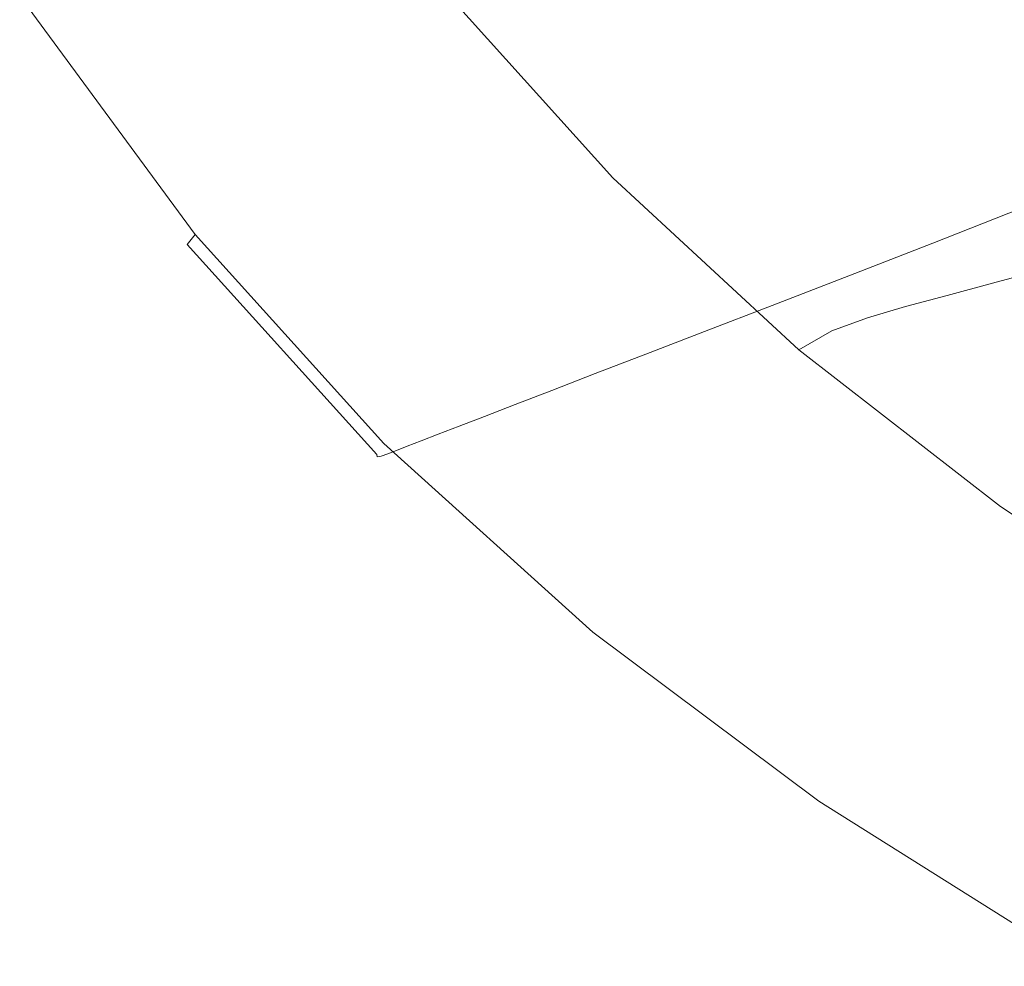
# Model space of a CAD drawing. Extents: x -848 to 848, y -883 to 0.
# Drawn here: x -781 to -645, y -794 to -663 of the extents above; entities that cross this region are included whole.
import ezdxf

# ---------------------------------------------------------------- set-up
doc = ezdxf.new("R2010")
doc.units = 0
doc.header["$LTSCALE"] = 500
doc.header["$MEASUREMENT"] = 0
doc.layers.add('CERAMIKA', color=254, linetype='Continuous')

msp = doc.modelspace()

# ---------------------------------------------------------------- linework, layer by layer
at = {"layer": 'CERAMIKA', "lineweight": 0}
for points, invisible_edges in [([(-672.52, -632.36, 185.86), (-652.58, -659.49, 185.76), (-665.58, -664.02, 225.27), (-685.93, -636.33, 225.47)], 15), ([(-752.92, -638.76, 684.51), (-731.71, -667.32, 679.34), (-727.08, -663, 677.09), (-747.99, -634.92, 682.17)], 15), ([(-685.93, -636.33, 225.47), (-665.58, -664.02, 225.27), (-678.26, -668.35, 266.26), (-699, -640.12, 266.61)], 15), ([(-757.83, -642.84, 686.17), (-736.29, -671.89, 680.92), (-731.71, -667.32, 679.34), (-752.92, -638.76, 684.51)], 15), ([(-699, -640.12, 266.61), (-678.26, -668.35, 266.26), (-690.28, -672.4, 307.89), (-711.39, -643.67, 308.44)], 15), ([(-635.12, -639.79, 494.64), (-647.13, -642.31, 520.13), (-626.08, -666.19, 517.23), (-614.4, -663.38, 492.15)], 15), ([(-762.72, -647.03, 687.48), (-740.84, -676.59, 682.15), (-736.29, -671.89, 680.92), (-757.83, -642.84, 686.17)], 15), ([(-647.13, -642.31, 520.13), (-658.45, -644.64, 543.83), (-637.08, -668.8, 540.53), (-626.08, -666.19, 517.23)], 15), ([(-711.39, -643.67, 308.44), (-690.28, -672.4, 307.89), (-701.29, -676.08, 349.33), (-722.73, -646.89, 350.17)], 15), ([(-658.45, -644.64, 543.83), (-668.84, -646.77, 565.43), (-647.19, -671.18, 561.76), (-637.08, -668.8, 540.53)], 15), ([(-762.72, -647.03, 687.48), (-767.61, -651.22, 688.8), (-745.4, -681.3, 683.39), (-740.84, -676.59, 682.15)], 15), ([(-732.68, -649.72, 390.95), (-722.73, -646.89, 350.17), (-701.29, -676.08, 349.33), (-710.94, -679.31, 389.76)], 15), ([(-678.09, -648.67, 584.64), (-656.18, -673.3, 580.64), (-647.19, -671.18, 561.76), (-668.84, -646.77, 565.43)], 15), ([(-741.34, -652.17, 430.4), (-732.68, -649.72, 390.95), (-710.94, -679.31, 389.76), (-719.34, -682.12, 428.79)], 15), ([(-686.32, -650.35, 601.75), (-664.18, -675.19, 597.46), (-656.18, -673.3, 580.64), (-678.09, -648.67, 584.64)], 15), ([(-767.61, -651.22, 688.8), (-772.31, -655.26, 689.92), (-749.78, -685.82, 684.44), (-745.4, -681.3, 683.39)], 15), ([(-693.69, -651.86, 617.07), (-671.35, -676.88, 612.51), (-664.18, -675.19, 597.46), (-686.32, -650.35, 601.75)], 15), ([(-748.81, -654.3, 468.09), (-741.34, -652.17, 430.4), (-719.34, -682.12, 428.79), (-726.58, -684.54, 466.02)], 15), ([(-700.34, -653.22, 630.89), (-677.81, -678.41, 626.1), (-671.35, -676.88, 612.51), (-693.69, -651.86, 617.07)], 15), ([(-700.34, -653.22, 630.89), (-706.41, -654.47, 643.52), (-683.72, -679.8, 638.51), (-677.81, -678.41, 626.1)], 15), ([(-772.31, -655.26, 689.92), (-776.62, -659, 690.67), (-753.79, -690.01, 685.12), (-749.78, -685.82, 684.44)], 15), ([(-755.19, -656.11, 503.64), (-748.81, -654.3, 468.09), (-726.58, -684.54, 466.02), (-732.78, -686.61, 501.08)], 15), ([(-706.41, -654.47, 643.52), (-712.03, -655.75, 654.91), (-689.17, -681.23, 649.7), (-683.72, -679.8, 638.51)], 15), ([(-652.58, -659.49, 185.76), (-639.62, -654.84, 148.55), (-617.57, -679.29, 148.51), (-630.06, -684.47, 185.65)], 15), ([(-755.19, -656.11, 503.64), (-732.78, -686.61, 501.08), (-738.02, -688.36, 533.58), (-760.59, -657.64, 536.63)], 15), ([(-712.03, -655.75, 654.91), (-717.32, -657.24, 665.02), (-694.29, -682.87, 659.63), (-689.17, -681.23, 649.7)], 15), ([(-760.59, -657.64, 536.63), (-738.02, -688.36, 533.58), (-742.41, -689.83, 563.14), (-765.12, -658.93, 566.65)], 15), ([(-717.32, -657.24, 665.02), (-722.32, -659.47, 672.78), (-699.06, -685.33, 667.23), (-694.29, -682.87, 659.63)], 15), ([(-776.62, -659, 690.67), (-779.77, -661.79, 690.25), (-756.72, -693.15, 684.67), (-753.79, -690.01, 685.12)], 13), ([(-765.12, -658.93, 566.65), (-742.41, -689.83, 563.14), (-746.06, -691.05, 589.35), (-768.87, -659.99, 593.31)], 15), ([(-727.08, -663, 677.09), (-703.52, -689.19, 671.42), (-699.06, -685.33, 667.23), (-722.32, -659.47, 672.78)], 11), ([(-652.58, -659.49, 185.76), (-630.06, -684.47, 185.65), (-642.59, -689.52, 225.05), (-665.58, -664.02, 225.27)], 15), ([(-774.48, -661.59, 634.91), (-771.96, -660.87, 616.2), (-749.05, -692.05, 611.85), (-751.5, -692.87, 630.24)], 15), ([(-768.87, -659.99, 593.31), (-746.06, -691.05, 589.35), (-749.05, -692.05, 611.85), (-771.96, -660.87, 616.2)], 15), ([(-780.96, -663.03, 687.9), (-757.82, -694.53, 682.34), (-756.72, -693.15, 684.67), (-779.77, -661.79, 690.25)], 13), ([(-778.12, -662.62, 661.88), (-776.51, -662.16, 649.96), (-753.47, -693.53, 645.04), (-755.03, -694.05, 656.75)], 15), ([(-776.51, -662.16, 649.96), (-774.48, -661.59, 634.91), (-751.5, -692.87, 630.24), (-753.47, -693.53, 645.04)], 15), ([(-780.92, -663.32, 683.86), (-757.75, -694.85, 678.37), (-757.82, -694.53, 682.34), (-780.96, -663.03, 687.9)], 15), ([(-780.35, -663.25, 678.4), (-757.19, -694.77, 673), (-757.75, -694.85, 678.37), (-780.92, -663.32, 683.86)], 15), ([(-779.37, -662.98, 671.18), (-756.25, -694.46, 665.9), (-757.19, -694.77, 673), (-780.35, -663.25, 678.4)], 15), ([(-779.37, -662.98, 671.18), (-778.12, -662.62, 661.88), (-755.03, -694.05, 656.75), (-756.25, -694.46, 665.9)], 15), ([(-731.71, -667.32, 679.34), (-707.79, -693.9, 673.57), (-703.52, -689.19, 671.42), (-727.08, -663, 677.09)], 15), ([(-665.58, -664.02, 225.27), (-642.59, -689.52, 225.05), (-654.83, -694.34, 265.87), (-678.26, -668.35, 266.26)], 15), ([(-736.29, -671.89, 680.92), (-711.99, -698.88, 675.04), (-707.79, -693.9, 673.57), (-731.71, -667.32, 679.34)], 15), ([(-678.26, -668.35, 266.26), (-654.83, -694.34, 265.87), (-666.43, -698.86, 307.26), (-690.28, -672.4, 307.89)], 15), ([(-613.43, -691.03, 536.92), (-637.08, -668.8, 540.53), (-647.19, -671.18, 561.76), (-623.22, -693.64, 557.74)], 15), ([(-631.92, -695.97, 576.26), (-623.22, -693.64, 557.74), (-647.19, -671.18, 561.76), (-656.18, -673.3, 580.64)], 15), ([(-740.84, -676.59, 682.15), (-716.16, -704, 676.18), (-711.99, -698.88, 675.04), (-736.29, -671.89, 680.92)], 15), ([(-690.28, -672.4, 307.89), (-666.43, -698.86, 307.26), (-677.06, -702.96, 348.39), (-701.29, -676.08, 349.33)], 15), ([(-639.68, -698.04, 592.77), (-631.92, -695.97, 576.26), (-656.18, -673.3, 580.64), (-664.18, -675.19, 597.46)], 15), ([(-646.62, -699.9, 607.53), (-639.68, -698.04, 592.77), (-664.18, -675.19, 597.46), (-671.35, -676.88, 612.51)], 15), ([(-740.84, -676.59, 682.15), (-745.4, -681.3, 683.39), (-720.33, -709.12, 677.33), (-716.16, -704, 676.18)], 15), ([(-710.94, -679.31, 389.76), (-701.29, -676.08, 349.33), (-677.06, -702.96, 348.39), (-686.38, -706.56, 388.42)], 11), ([(-652.89, -701.57, 620.86), (-646.62, -699.9, 607.53), (-671.35, -676.88, 612.51), (-677.81, -678.41, 626.1)], 15), ([(-652.89, -701.57, 620.86), (-677.81, -678.41, 626.1), (-683.72, -679.8, 638.51), (-658.61, -703.1, 633.04)], 15), ([(-719.34, -682.12, 428.79), (-710.94, -679.31, 389.76), (-686.38, -706.56, 388.42), (-694.49, -709.68, 426.97)], 11), ([(-658.61, -703.1, 633.04), (-683.72, -679.8, 638.51), (-689.17, -681.23, 649.7), (-663.88, -704.66, 644.01)], 15), ([(-663.88, -704.66, 644.01), (-689.17, -681.23, 649.7), (-694.29, -682.87, 659.63), (-668.81, -706.45, 653.75)], 15), ([(-745.4, -681.3, 683.39), (-749.78, -685.82, 684.44), (-724.34, -714.06, 678.29), (-720.33, -709.12, 677.33)], 15), ([(-726.58, -684.54, 466.02), (-719.34, -682.12, 428.79), (-694.49, -709.68, 426.97), (-701.48, -712.38, 463.69)], 11), ([(-668.81, -706.45, 653.75), (-694.29, -682.87, 659.63), (-699.06, -685.33, 667.23), (-673.34, -709.09, 661.17)], 15), ([(-732.78, -686.61, 501.08), (-726.58, -684.54, 466.02), (-701.48, -712.38, 463.69), (-707.46, -714.69, 498.21)], 11), ([(-677.45, -713.2, 665.22), (-673.34, -709.09, 661.17), (-699.06, -685.33, 667.23), (-703.52, -689.19, 671.42)], 13), ([(-749.78, -685.82, 684.44), (-753.79, -690.01, 685.12), (-728.01, -718.62, 678.89), (-724.34, -714.06, 678.29)], 15), ([(-732.78, -686.61, 501.08), (-707.46, -714.69, 498.21), (-712.52, -716.65, 530.16), (-738.02, -688.36, 533.58)], 13), ([(-738.02, -688.36, 533.58), (-712.52, -716.65, 530.16), (-716.76, -718.28, 559.18), (-742.41, -689.83, 563.14)], 13), ([(-681.31, -718.21, 667.24), (-677.45, -713.2, 665.22), (-703.52, -689.19, 671.42), (-707.79, -693.9, 673.57)], 15), ([(-753.79, -690.01, 685.12), (-756.72, -693.15, 684.67), (-730.68, -722.03, 678.4), (-728.01, -718.62, 678.89)], 13), ([(-742.41, -689.83, 563.14), (-716.76, -718.28, 559.18), (-720.28, -719.64, 584.9), (-746.06, -691.05, 589.35)], 13), ([(-617.09, -712.5, 224.8), (-628.84, -717.77, 265.43), (-654.83, -694.34, 265.87), (-642.59, -689.52, 225.05)], 11), ([(-751.5, -692.87, 630.24), (-749.05, -692.05, 611.85), (-723.17, -720.76, 606.96), (-725.53, -721.67, 624.99)], 15), ([(-746.06, -691.05, 589.35), (-720.28, -719.64, 584.9), (-723.17, -720.76, 606.96), (-749.05, -692.05, 611.85)], 13), ([(-757.82, -694.53, 682.34), (-731.66, -723.54, 676.09), (-730.68, -722.03, 678.4), (-756.72, -693.15, 684.67)], 15), ([(-753.47, -693.53, 645.04), (-751.5, -692.87, 630.24), (-725.53, -721.67, 624.99), (-727.44, -722.4, 639.5)], 15), ([(-757.75, -694.85, 678.37), (-731.58, -723.88, 672.19), (-731.66, -723.54, 676.09), (-757.82, -694.53, 682.34)], 11), ([(-757.19, -694.77, 673), (-731.03, -723.79, 666.92), (-731.58, -723.88, 672.19), (-757.75, -694.85, 678.37)], 15), ([(-756.25, -694.46, 665.9), (-730.12, -723.44, 659.96), (-731.03, -723.79, 666.92), (-757.19, -694.77, 673)], 15), ([(-756.25, -694.46, 665.9), (-755.03, -694.05, 656.75), (-728.94, -722.98, 650.99), (-730.12, -723.44, 659.96)], 15), ([(-755.03, -694.05, 656.75), (-753.47, -693.53, 645.04), (-727.44, -722.4, 639.5), (-728.94, -722.98, 650.99)], 15), ([(-685.08, -723.5, 668.6), (-681.31, -718.21, 667.24), (-707.79, -693.9, 673.57), (-711.99, -698.88, 675.04)], 15), ([(-628.84, -717.77, 265.43), (-639.97, -722.71, 306.57), (-666.43, -698.86, 307.26), (-654.83, -694.34, 265.87)], 11), ([(-688.82, -728.95, 669.63), (-685.08, -723.5, 668.6), (-711.99, -698.88, 675.04), (-716.16, -704, 676.18)], 15), ([(-639.97, -722.71, 306.57), (-650.18, -727.19, 347.35), (-677.06, -702.96, 348.39), (-666.43, -698.86, 307.26)], 11), ([(-619.87, -720.91, 602.25), (-613.17, -718.9, 587.79), (-639.68, -698.04, 592.77), (-646.62, -699.9, 607.53)], 11), ([(-625.92, -722.72, 615.3), (-619.87, -720.91, 602.25), (-646.62, -699.9, 607.53), (-652.89, -701.57, 620.86)], 11), ([(-625.92, -722.72, 615.3), (-652.89, -701.57, 620.86), (-658.61, -703.1, 633.04), (-631.44, -724.37, 627.23)], 13), ([(-659.13, -731.12, 386.94), (-686.38, -706.56, 388.42), (-677.06, -702.96, 348.39), (-650.18, -727.19, 347.35)], 15), ([(-688.82, -728.95, 669.63), (-716.16, -704, 676.18), (-720.33, -709.12, 677.33), (-692.55, -734.39, 670.65)], 15), ([(-631.44, -724.37, 627.23), (-658.61, -703.1, 633.04), (-663.88, -704.66, 644.01), (-636.52, -726.05, 637.97)], 13), ([(-636.52, -726.05, 637.97), (-663.88, -704.66, 644.01), (-668.81, -706.45, 653.75), (-641.23, -727.96, 647.5)], 13), ([(-666.92, -734.54, 424.97), (-694.49, -709.68, 426.97), (-686.38, -706.56, 388.42), (-659.13, -731.12, 386.94)], 15), ([(-641.23, -727.96, 647.5), (-668.81, -706.45, 653.75), (-673.34, -709.09, 661.17), (-645.5, -730.75, 654.73)], 13), ([(-692.55, -734.39, 670.65), (-720.33, -709.12, 677.33), (-724.34, -714.06, 678.29), (-696.14, -739.63, 671.51)], 15), ([(-673.64, -737.49, 461.12), (-701.48, -712.38, 463.69), (-694.49, -709.68, 426.97), (-666.92, -734.54, 424.97)], 15), ([(-649.24, -735.06, 658.62), (-645.5, -730.75, 654.73), (-673.34, -709.09, 661.17), (-677.45, -713.2, 665.22)], 13), ([(-679.38, -740.01, 495.03), (-707.46, -714.69, 498.21), (-701.48, -712.38, 463.69), (-673.64, -737.49, 461.12)], 15), ([(-652.66, -740.28, 660.51), (-649.24, -735.06, 658.62), (-677.45, -713.2, 665.22), (-681.31, -718.21, 667.24)], 15), ([(-696.14, -739.63, 671.51), (-724.34, -714.06, 678.29), (-728.01, -718.62, 678.89), (-699.42, -744.47, 672.02)], 15), ([(-679.38, -740.01, 495.03), (-684.24, -742.14, 526.38), (-712.52, -716.65, 530.16), (-707.46, -714.69, 498.21)], 15), ([(-684.24, -742.14, 526.38), (-688.31, -743.93, 554.81), (-716.76, -718.28, 559.18), (-712.52, -716.65, 530.16)], 15), ([(-699.42, -744.47, 672.02), (-728.01, -718.62, 678.89), (-730.68, -722.03, 678.4), (-701.8, -748.1, 671.48)], 11), ([(-688.31, -743.93, 554.81), (-691.69, -745.42, 579.98), (-720.28, -719.64, 584.9), (-716.76, -718.28, 559.18)], 15), ([(-655.98, -745.81, 661.74), (-652.66, -740.28, 660.51), (-681.31, -718.21, 667.24), (-685.08, -723.5, 668.6)], 15), ([(-691.69, -745.42, 579.98), (-694.46, -746.64, 601.56), (-723.17, -720.76, 606.96), (-720.28, -719.64, 584.9)], 15), ([(-702.66, -749.7, 669.2), (-701.8, -748.1, 671.48), (-730.68, -722.03, 678.4), (-731.66, -723.54, 676.09)], 15), ([(-698.56, -748.43, 633.39), (-727.44, -722.4, 639.5), (-725.53, -721.67, 624.99), (-696.73, -747.63, 619.2)], 13), ([(-696.73, -747.63, 619.2), (-725.53, -721.67, 624.99), (-723.17, -720.76, 606.96), (-694.46, -746.64, 601.56)], 13), ([(-701.14, -749.57, 653.41), (-730.12, -723.44, 659.96), (-728.94, -722.98, 650.99), (-700.01, -749.07, 644.63)], 13), ([(-700.01, -749.07, 644.63), (-728.94, -722.98, 650.99), (-727.44, -722.4, 639.5), (-698.56, -748.43, 633.39)], 13), ([(-611.4, -744.05, 305.83), (-621.15, -748.87, 346.25), (-650.18, -727.19, 347.35), (-639.97, -722.71, 306.57)], 15), ([(-702.55, -750.05, 665.37), (-702.66, -749.7, 669.2), (-731.66, -723.54, 676.09), (-731.58, -723.88, 672.19)], 11), ([(-702.01, -749.95, 660.21), (-702.55, -750.05, 665.37), (-731.58, -723.88, 672.19), (-731.03, -723.79, 666.92)], 11), ([(-701.14, -749.57, 653.41), (-702.01, -749.95, 660.21), (-731.03, -723.79, 666.92), (-730.12, -723.44, 659.96)], 11), ([(-659.25, -751.48, 662.65), (-655.98, -745.81, 661.74), (-685.08, -723.5, 668.6), (-688.82, -728.95, 669.63)], 15), ([(-629.7, -753.1, 385.35), (-659.13, -731.12, 386.94), (-650.18, -727.19, 347.35), (-621.15, -748.87, 346.25)], 15), ([(-611.93, -747.42, 641.02), (-641.23, -727.96, 647.5), (-645.5, -730.75, 654.73), (-615.92, -750.32, 648.07)], 15), ([(-659.25, -751.48, 662.65), (-688.82, -728.95, 669.63), (-692.55, -734.39, 670.65), (-662.52, -757.16, 663.55)], 15), ([(-637.14, -756.78, 422.83), (-666.92, -734.54, 424.97), (-659.13, -731.12, 386.94), (-629.7, -753.1, 385.35)], 15), ([(-619.28, -754.77, 651.8), (-615.92, -750.32, 648.07), (-645.5, -730.75, 654.73), (-649.24, -735.06, 658.62)], 13), ([(-662.52, -757.16, 663.55), (-692.55, -734.39, 670.65), (-696.14, -739.63, 671.51), (-665.66, -762.62, 664.28)], 15), ([(-643.56, -759.95, 458.37), (-673.64, -737.49, 461.12), (-666.92, -734.54, 424.97), (-637.14, -756.78, 422.83)], 15), ([(-622.26, -760.14, 653.54), (-619.28, -754.77, 651.8), (-649.24, -735.06, 658.62), (-652.66, -740.28, 660.51)], 15), ([(-649.04, -762.66, 491.64), (-679.38, -740.01, 495.03), (-673.64, -737.49, 461.12), (-643.56, -759.95, 458.37)], 15), ([(-665.66, -762.62, 664.28), (-696.14, -739.63, 671.51), (-699.42, -744.47, 672.02), (-668.53, -767.67, 664.69)], 15), ([(-649.04, -762.66, 491.64), (-653.69, -764.96, 522.34), (-684.24, -742.14, 526.38), (-679.38, -740.01, 495.03)], 15), ([(-625.12, -765.82, 654.64), (-622.26, -760.14, 653.54), (-652.66, -740.28, 660.51), (-655.98, -745.81, 661.74)], 15), ([(-653.69, -764.96, 522.34), (-657.58, -766.88, 550.14), (-688.31, -743.93, 554.81), (-684.24, -742.14, 526.38)], 15), ([(-668.53, -767.67, 664.69), (-699.42, -744.47, 672.02), (-701.8, -748.1, 671.48), (-670.6, -771.45, 664.1)], 11), ([(-657.58, -766.88, 550.14), (-660.8, -768.48, 574.73), (-691.69, -745.42, 579.98), (-688.31, -743.93, 554.81)], 15), ([(-660.8, -768.48, 574.73), (-663.45, -769.79, 595.8), (-694.46, -746.64, 601.56), (-691.69, -745.42, 579.98)], 15), ([(-627.91, -771.66, 655.4), (-625.12, -765.82, 654.64), (-655.98, -745.81, 661.74), (-659.25, -751.48, 662.65)], 15), ([(-667.37, -771.73, 626.87), (-698.56, -748.43, 633.39), (-696.73, -747.63, 619.2), (-665.62, -770.87, 613.02)], 15), ([(-665.62, -770.87, 613.02), (-696.73, -747.63, 619.2), (-694.46, -746.64, 601.56), (-663.45, -769.79, 595.8)], 15), ([(-671.33, -773.11, 661.83), (-670.6, -771.45, 664.1), (-701.8, -748.1, 671.48), (-702.66, -749.7, 669.2)], 15), ([(-669.83, -772.95, 646.41), (-701.14, -749.57, 653.41), (-700.01, -749.07, 644.63), (-668.75, -772.41, 637.84)], 15), ([(-668.75, -772.41, 637.84), (-700.01, -749.07, 644.63), (-698.56, -748.43, 633.39), (-667.37, -771.73, 626.87)], 15), ([(-671.19, -773.47, 658.09), (-671.33, -773.11, 661.83), (-702.66, -749.7, 669.2), (-702.55, -750.05, 665.37)], 15), ([(-670.67, -773.36, 653.05), (-671.19, -773.47, 658.09), (-702.55, -750.05, 665.37), (-702.01, -749.95, 660.21)], 15), ([(-669.83, -772.95, 646.41), (-670.67, -773.36, 653.05), (-702.01, -749.95, 660.21), (-701.14, -749.57, 653.41)], 15), ([(-627.91, -771.66, 655.4), (-659.25, -751.48, 662.65), (-662.52, -757.16, 663.55), (-630.71, -777.49, 656.17)], 15), ([(-630.71, -777.49, 656.17), (-662.52, -757.16, 663.55), (-665.66, -762.62, 664.28), (-633.39, -783.11, 656.78)], 15), ([(-616.96, -782.76, 488.12), (-649.04, -762.66, 491.64), (-643.56, -759.95, 458.37), (-611.75, -779.87, 455.51)], 15), ([(-633.39, -783.11, 656.78), (-665.66, -762.62, 664.28), (-668.53, -767.67, 664.69), (-635.84, -788.3, 657.08)], 15), ([(-616.96, -782.76, 488.12), (-621.38, -785.2, 518.15), (-653.69, -764.96, 522.34), (-649.04, -762.66, 491.64)], 15), ([(-621.38, -785.2, 518.15), (-625.08, -787.24, 545.3), (-657.58, -766.88, 550.14), (-653.69, -764.96, 522.34)], 15), ([(-625.08, -787.24, 545.3), (-628.14, -788.94, 569.28), (-660.8, -768.48, 574.73), (-657.58, -766.88, 550.14)], 15), ([(-635.84, -788.3, 657.08), (-668.53, -767.67, 664.69), (-670.6, -771.45, 664.1), (-637.6, -792.19, 656.43)], 11), ([(-628.14, -788.94, 569.28), (-630.66, -790.33, 589.81), (-663.45, -769.79, 595.8), (-660.8, -768.48, 574.73)], 15), ([(-634.38, -792.39, 620.09), (-667.37, -771.73, 626.87), (-665.62, -770.87, 613.02), (-632.73, -791.47, 606.59)], 15), ([(-632.73, -791.47, 606.59), (-665.62, -770.87, 613.02), (-663.45, -769.79, 595.8), (-630.66, -790.33, 589.81)], 15), ([(-638.19, -793.89, 654.18), (-637.6, -792.19, 656.43), (-670.6, -771.45, 664.1), (-671.33, -773.11, 661.83)], 15), ([(-635.7, -793.11, 630.78), (-668.75, -772.41, 637.84), (-667.37, -771.73, 626.87), (-634.38, -792.39, 620.09)], 15), ([(-638.03, -794.25, 650.52), (-638.19, -793.89, 654.18), (-671.33, -773.11, 661.83), (-671.19, -773.47, 658.09)], 15), ([(-637.52, -794.12, 645.61), (-638.03, -794.25, 650.52), (-671.19, -773.47, 658.09), (-670.67, -773.36, 653.05)], 15), ([(-636.72, -793.68, 639.13), (-637.52, -794.12, 645.61), (-670.67, -773.36, 653.05), (-669.83, -772.95, 646.41)], 15), ([(-636.72, -793.68, 639.13), (-669.83, -772.95, 646.41), (-668.75, -772.41, 637.84), (-635.7, -793.11, 630.78)], 15)]:
    msp.add_3dface(points, dxfattribs=dict(at, invisible_edges=invisible_edges))

doc.saveas('drawing.dxf')
